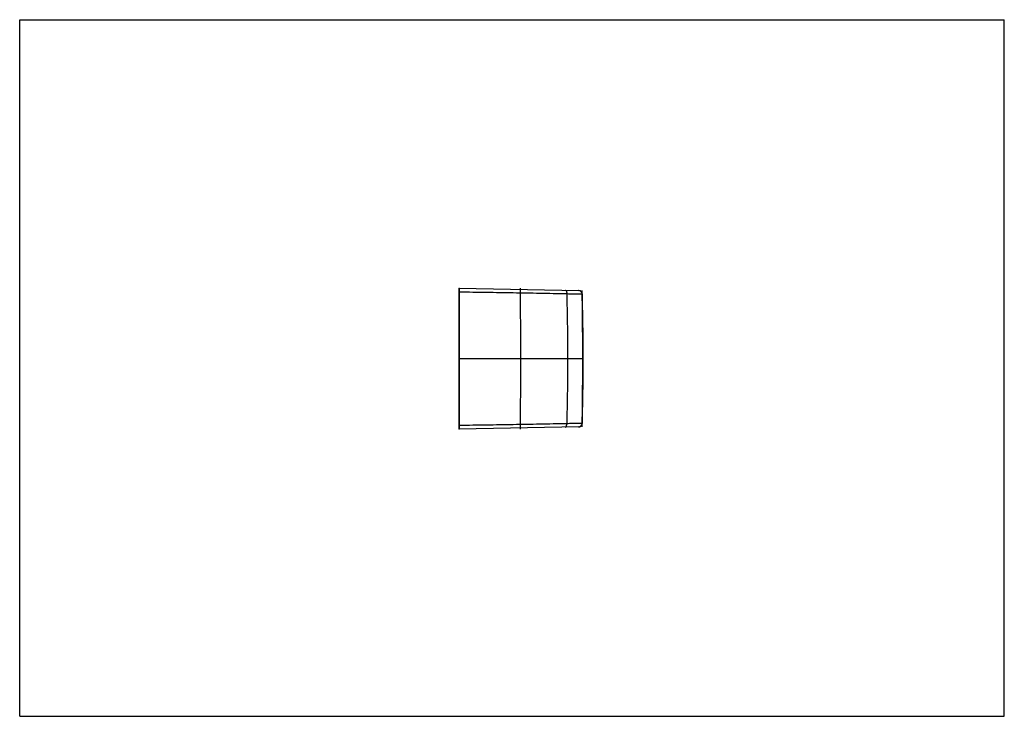
# Model space of a CAD drawing. Units: millimetres. Extents: x 0 to 420, y 0 to 297.
import ezdxf

# ---------------------------------------------------------------- set-up
doc = ezdxf.new("R2010")
doc.units = ezdxf.units.MM
doc.header["$LTSCALE"] = 23.1
doc.layers.get('0').update_dxf_attribs({"linetype": 'CONTINUOUS'})
doc.layers.add('_CURVE', color=7, linetype='CONTINUOUS')
doc.layers.add('_SURFACE', color=7, linetype='CONTINUOUS')

msp = doc.modelspace()

# ---------------------------------------------------------------- linework, layer by layer
at = {"color": 7, "linetype": 'CONTINUOUS'}
for p, q in [((0, 0), (0, 297)), ((0, 297), (420, 297)), ((420, 0), (420, 297)), ((187.26, 182.22), (187.26, 122.73)), ((187.26, 180.98), (187.59, 180.98)), ((187.51, 182.47), (238.46, 181.58)), ((239.9, 180.1), (239.93, 180.13)), ((239.9, 180.1), (239.9, 180.1)), ((239.93, 180.13), (239.93, 180.13)), ((187.26, 123.97), (187.59, 123.97)), ((238.46, 123.37), (187.51, 122.48)), ((238.46, 123.37), (238.57, 123.38)), ((239.93, 124.75), (239.93, 124.82)), ((0, 0), (420, 0))]:
    msp.add_line(p, q, dxfattribs=at)
for points in [[(239.92, 180.12), (239.93, 180.13), (239.93, 180.13)], [(238.57, 123.38), (238.69, 123.39), (238.8, 123.42), (238.91, 123.45), (239.02, 123.49), (239.13, 123.54), (239.23, 123.6), (239.32, 123.66), (239.42, 123.74), (239.5, 123.82), (239.58, 123.9), (239.65, 123.99), (239.71, 124.09), (239.77, 124.19), (239.82, 124.3), (239.86, 124.41), (239.89, 124.52), (239.91, 124.63), (239.93, 124.75)], [(239.93, 124.82), (239.93, 124.82), (239.93, 124.82), (239.93, 124.83), (239.92, 124.83), (239.92, 124.84), (239.91, 124.84), (239.9, 124.85), (239.9, 124.86)]]:
    msp.add_lwpolyline(points, dxfattribs=at)
for centre, radius, start, end in [((187.51, 182.22), 0.25, 89, 180), ((238.39, 180.1), 1.49, 88.6385, 89), ((238.4, 180.08), 1.5, 0.4816, 89), ((238.43, 180.08), 1.5, 1.8729, 88.9483), ((187.51, 122.73), 0.25, 180, 271), ((238.39, 124.86), 1.49, 271, 271.3638), ((238.4, 124.87), 1.5, 271, 359.5182)]:
    msp.add_arc(centre, radius, start, end, dxfattribs=at)
for points, knots in [([(187.59, 180.98), (187.59, 181.08), (187.59, 181.27), (187.59, 181.55), (187.58, 181.81), (187.57, 182.03), (187.56, 182.19), (187.55, 182.3), (187.55, 182.36), (187.54, 182.41), (187.53, 182.44), (187.52, 182.46), (187.52, 182.47), (187.51, 182.47)], [0, 0, 0, 0, 0.198142, 0.387731, 0.560892, 0.710981, 0.832771, 0.88185, 0.922563, 0.954695, 0.978105, 0.992875, 1, 1, 1, 1]), ([(187.59, 180.98), (191.41, 180.93), (199.04, 180.81), (210.48, 180.63), (221.91, 180.43), (229.53, 180.28), (233.34, 180.2)], [0, 0, 0, 0, 0.250192, 0.500275, 0.750207, 1, 1, 1, 1]), ([(232.85, 181.68), (232.89, 181.68), (232.96, 181.65), (233.06, 181.56), (233.14, 181.42), (233.21, 181.24), (233.27, 181.01), (233.31, 180.76), (233.34, 180.49), (233.34, 180.3), (233.34, 180.2)], [0, 0, 0, 0, 0.062754, 0.139826, 0.237959, 0.358286, 0.49885, 0.655908, 0.824851, 1, 1, 1, 1]), ([(233.34, 180.2), (233.8, 180.19), (234.69, 180.18), (235.77, 180.17), (236.57, 180.15), (237.11, 180.15), (237.62, 180.14), (238.07, 180.13), (238.49, 180.12), (238.85, 180.12), (239.16, 180.11), (239.38, 180.11), (239.53, 180.11), (239.63, 180.1), (239.71, 180.1), (239.77, 180.1), (239.82, 180.1), (239.85, 180.1), (239.87, 180.1), (239.88, 180.1), (239.89, 180.1), (239.89, 180.1), (239.9, 180.1), (239.9, 180.1)], [0, 0, 0, 0, 0.211013, 0.40499, 0.494184, 0.577478, 0.654391, 0.724476, 0.78733, 0.842587, 0.889929, 0.929084, 0.945516, 0.959819, 0.971974, 0.981962, 0.989767, 0.992847, 0.995378, 0.997359, 0.99879, 0.99967, 1, 1, 1, 1]), ([(233.34, 180.2), (233.4, 177.89), (233.5, 173.27), (233.61, 166.34), (233.68, 159.41), (233.71, 152.48), (233.68, 145.54), (233.61, 138.61), (233.5, 131.68), (233.4, 127.06), (233.34, 124.75)], [0, 0, 0, 0, 0.124999, 0.249999, 0.374999, 0.5, 0.625, 0.750001, 0.875001, 1, 1, 1, 1]), ([(239.9, 180.1), (239.94, 175.49), (240, 166.29), (240.03, 152.48), (240, 138.67), (239.94, 129.46), (239.9, 124.86)], [0, 0, 0, 0, 0.249984, 0.5, 0.750016, 1, 1, 1, 1]), ([(187.51, 122.48), (187.52, 122.48), (187.52, 122.49), (187.53, 122.51), (187.54, 122.55), (187.55, 122.59), (187.55, 122.66), (187.56, 122.76), (187.57, 122.92), (187.58, 123.14), (187.59, 123.4), (187.59, 123.68), (187.59, 123.87), (187.59, 123.97)], [0, 0, 0, 0, 0.007122, 0.021883, 0.04528, 0.077389, 0.118085, 0.167141, 0.2889, 0.438966, 0.612115, 0.801792, 1, 1, 1, 1]), ([(233.34, 124.75), (229.53, 124.68), (221.91, 124.53), (210.48, 124.32), (199.04, 124.14), (191.41, 124.03), (187.59, 123.97)], [0, 0, 0, 0, 0.249793, 0.499725, 0.749808, 1, 1, 1, 1]), ([(232.85, 123.27), (232.89, 123.27), (232.96, 123.3), (233.06, 123.39), (233.14, 123.53), (233.21, 123.72), (233.27, 123.94), (233.31, 124.19), (233.34, 124.47), (233.34, 124.66), (233.34, 124.75)], [0, 0, 0, 0, 0.062754, 0.139826, 0.237959, 0.358286, 0.49885, 0.655908, 0.824851, 1, 1, 1, 1]), ([(239.85, 124.85), (239.78, 124.85), (239.56, 124.85), (239.14, 124.84), (238.54, 124.83), (237.41, 124.81), (235.66, 124.79), (234.17, 124.76), (233.34, 124.75)], [0, 0, 0, 0, 0.035263, 0.100035, 0.193036, 0.312429, 0.620482, 1, 1, 1, 1]), ([(239.9, 124.86), (239.9, 124.86), (239.89, 124.86), (239.88, 124.86), (239.87, 124.86), (239.86, 124.86), (239.85, 124.85)], [0, 0, 0, 0, 0.069809, 0.259746, 0.569863, 1, 1, 1, 1])]:
    msp.add_open_spline(points, degree=3, knots=knots, dxfattribs=at)
msp.add_open_spline([(187.59, 123.97), (187.59, 133.47), (187.58, 152.48), (187.59, 171.48), (187.59, 180.98)], degree=3, dxfattribs=at)
at = {"layer": '_CURVE', "color": 40, "linetype": 'CONTINUOUS'}
for p, q in [((240, 178.11), (239.88, 181.56)), ((187.26, 152.48), (240.38, 152.48)), ((239.93, 124.73), (240, 126.85)), ((239.88, 123.4), (239.93, 124.73))]:
    msp.add_line(p, q, dxfattribs=at)
for centre, radius, start, end in [((-2417.77, 152.48), 2631.51, 359.3468, 0.6532), ((-606.37, 152.46), 846.75, 1.5177, 1.73597), ((-606.13, 152.46), 846.52, 1.33592, 1.5177), ((-605.92, 152.47), 846.31, 1.11039, 1.33592), ((-605.75, 152.47), 846.13, 0.92687, 1.11039), ((-605.6, 152.47), 845.99, 0.70351, 0.92687), ((-605.49, 152.48), 845.87, 0.51859, 0.70351), ((-605.41, 152.48), 845.79, 0.29633, 0.51859), ((-605.36, 152.48), 845.75, 0.11077, 0.29633), ((-605.35, 152.48), 845.73, 359.88884, 0.11077), ((-605.41, 152.48), 845.79, 359.481, 359.70329), ((-605.36, 152.48), 845.75, 359.70329, 359.88884), ((-605.49, 152.48), 845.87, 359.29611, 359.481), ((-605.75, 152.48), 846.13, 358.88924, 359.0727), ((-605.6, 152.48), 845.99, 359.0727, 359.29611), ((-605.93, 152.48), 846.31, 358.66363, 358.88924), ((-606.13, 152.49), 846.52, 358.48187, 358.66363), ((-606.37, 152.5), 846.75, 358.26448, 358.48187)]:
    msp.add_arc(centre, radius, start, end, dxfattribs=at)
at = {"layer": '_SURFACE', "color": 7, "linetype": 'CONTINUOUS'}
msp.add_line((240.11, 174.07), (239.93, 180.13), dxfattribs=at)
msp.add_lwpolyline([(239.93, 124.82), (240.11, 130.87), (240.24, 137.04), (240.33, 143.21), (240.38, 149.39), (240.38, 155.56), (240.33, 161.73), (240.24, 167.9), (240.11, 174.07)], dxfattribs=at)

doc.saveas('drawing.dxf')
